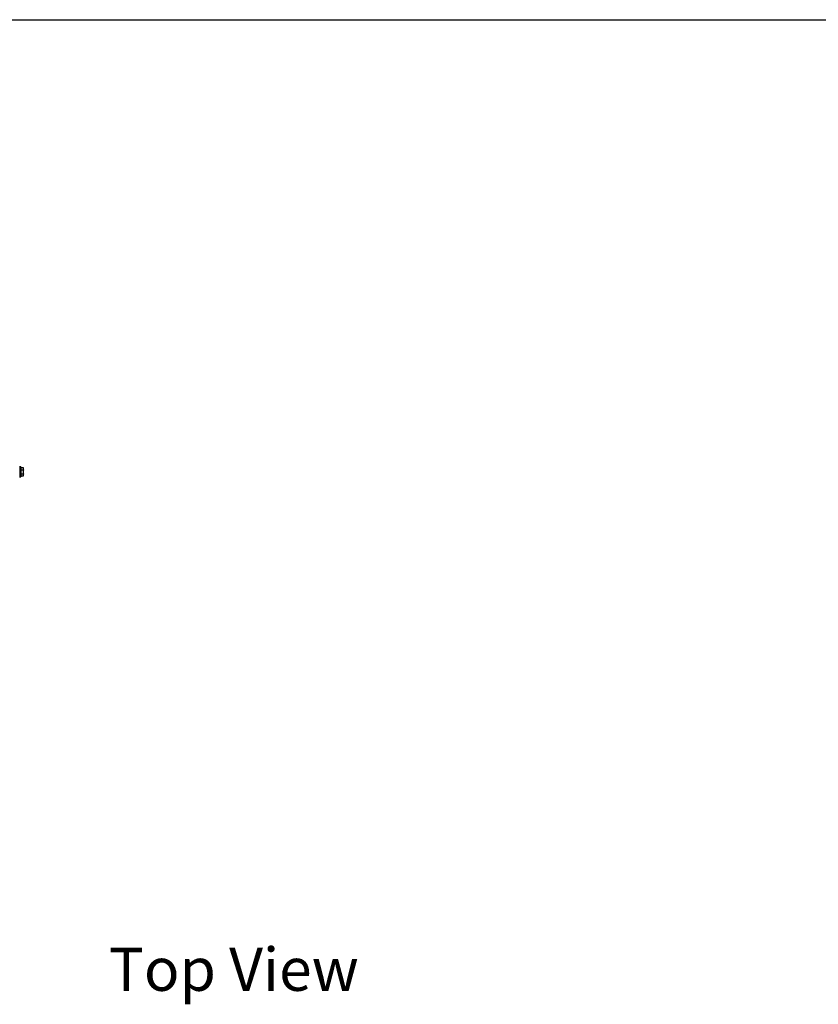
# Model space of a CAD drawing. Units: inches. Extents: x 0.2 to 40.1, y 0.2 to 10.8.
# Drawn here: x 5.6 to 7.9, y 7.9 to 10.8 of the extents above; entities that cross this region are included whole.
import ezdxf

# ---------------------------------------------------------------- set-up
doc = ezdxf.new("R2010")
doc.units = ezdxf.units.IN
doc.header["$MEASUREMENT"] = 0
doc.layers.add('NOTES', color=144, linetype='Continuous')
doc.styles.add('SLDTEXTSTYLE0', font='TXT', dxfattribs={"width": 0.75})

msp = doc.modelspace()

# ---------------------------------------------------------------- linework, layer by layer
at = {"color": 7, "linetype": 'Continuous', "lineweight": 25}
for p, q in [((5.56912496, 9.45280031), (5.56662496, 9.45280031)), ((5.56662496, 9.45280031), (5.56662496, 9.42380031)), ((5.56912496, 9.42380031), (5.56912496, 9.45280031)), ((5.56954163, 9.45238364), (5.56954163, 9.42421697)), ((5.57730387, 9.45012844), (5.56954163, 9.45012844)), ((5.57736732, 9.4499382), (5.56954163, 9.4499382)), ((5.56954163, 9.44432502), (5.57736732, 9.44432502)), ((5.57736732, 9.44322106), (5.56954163, 9.44322106)), ((5.56954163, 9.43264293), (5.57736732, 9.43264293)), ((5.57736732, 9.43158317), (5.56954163, 9.43158317)), ((5.56954163, 9.42661822), (5.57736732, 9.42661822)), ((5.56954163, 9.42647217), (5.57730387, 9.42647217)), ((5.57730842, 9.42649104), (5.57730387, 9.42648781)), ((5.57736732, 9.42661822), (5.57733356, 9.42654531)), ((5.57795829, 9.44871697), (5.5773341, 9.45005556)), ((5.5773341, 9.42654506), (5.57795829, 9.42788364)), ((5.57736732, 9.44432502), (5.57795829, 9.44713161)), ((5.57736732, 9.42661822), (5.57795829, 9.42910069)), ((5.57795829, 9.44713161), (5.57795829, 9.44871697)), ((5.57795829, 9.437932), (5.57795829, 9.44713161)), ((5.57795829, 9.42910069), (5.57795829, 9.437932)), ((5.57795829, 9.42788364), (5.57795829, 9.42910069)), ((5.56662496, 9.42380031), (5.56912496, 9.42380031))]:
    msp.add_line(p, q, dxfattribs=at)
for centre, start, end in [((5.56662496, 9.45238364), 90, 180), ((5.56912496, 9.45238364), 0, 90), ((5.56662496, 9.42421697), 180, 270), ((5.56912496, 9.42421697), 270, 0)]:
    msp.add_arc(centre, 0.00041667, start, end, dxfattribs=at)
for points, knots in [([(5.57733356, 9.4500553), (5.57732425, 9.45007563), (5.57729309, 9.45014364), (5.57729337, 9.4501317), (5.57732455, 9.45004624), (5.57735861, 9.44996019), (5.57736732, 9.4499382)], [0, 0, 0, 0, 0.1553843352, 0.5199049432, 0.8772919141, 1, 1, 1, 1]), ([(5.57736732, 9.44432502), (5.57734414, 9.44424578), (5.57729777, 9.44408722), (5.57729209, 9.44373697), (5.57732464, 9.44343537), (5.57735863, 9.44326469), (5.57736732, 9.44322106)], [0, 0, 0, 0, 0.3012405183, 0.6028122766, 0.8984823014, 1, 1, 1, 1]), ([(5.57736732, 9.43264293), (5.57734414, 9.4325128), (5.57729777, 9.43225241), (5.57729209, 9.43190251), (5.57732464, 9.43168966), (5.57735863, 9.43160485), (5.57736732, 9.43158317)], [0, 0, 0, 0, 0.3012405184, 0.6028122766, 0.8984823014, 1, 1, 1, 1]), ([(5.57795829, 9.44713161), (5.57792648, 9.44762775), (5.57786597, 9.44857157), (5.57752775, 9.44949853), (5.57736732, 9.4499382)], [0, 0, 0, 0, 0.5256847844, 1, 1, 1, 1]), ([(5.57795829, 9.437932), (5.57790513, 9.43914364), (5.5778271, 9.44092218), (5.57747845, 9.44266542), (5.57736732, 9.44322106)], [0, 0, 0, 0, 0.68125824693, 1, 1, 1, 1]), ([(5.57736732, 9.43264293), (5.57742171, 9.43290667), (5.57778041, 9.43464594), (5.57787665, 9.43642376), (5.57795829, 9.437932)], [0, 0, 0, 0, 0.1516370277, 1, 1, 1, 1]), ([(5.57795829, 9.42910069), (5.57792648, 9.42953954), (5.57786597, 9.43037436), (5.57752775, 9.43119427), (5.57736732, 9.43158317)], [0, 0, 0, 0, 0.5256847844, 1, 1, 1, 1])]:
    msp.add_open_spline(points, degree=3, knots=knots, dxfattribs=at)
at = {"layer": 'NOTES', "color": 7, "lineweight": 25}
msp.add_line((0.25, 10.75), (16.75, 10.75), dxfattribs=at)

# ---------------------------------------------------------------- texts
at = {"layer": 'NOTES', "color": 7, "insert": (5.82489537, 8.05764696), "char_height": 0.125, "attachment_point": 1, "style": 'SLDTEXTSTYLE0'}
msp.add_mtext('Top View', dxfattribs=at)

doc.saveas('drawing.dxf')
